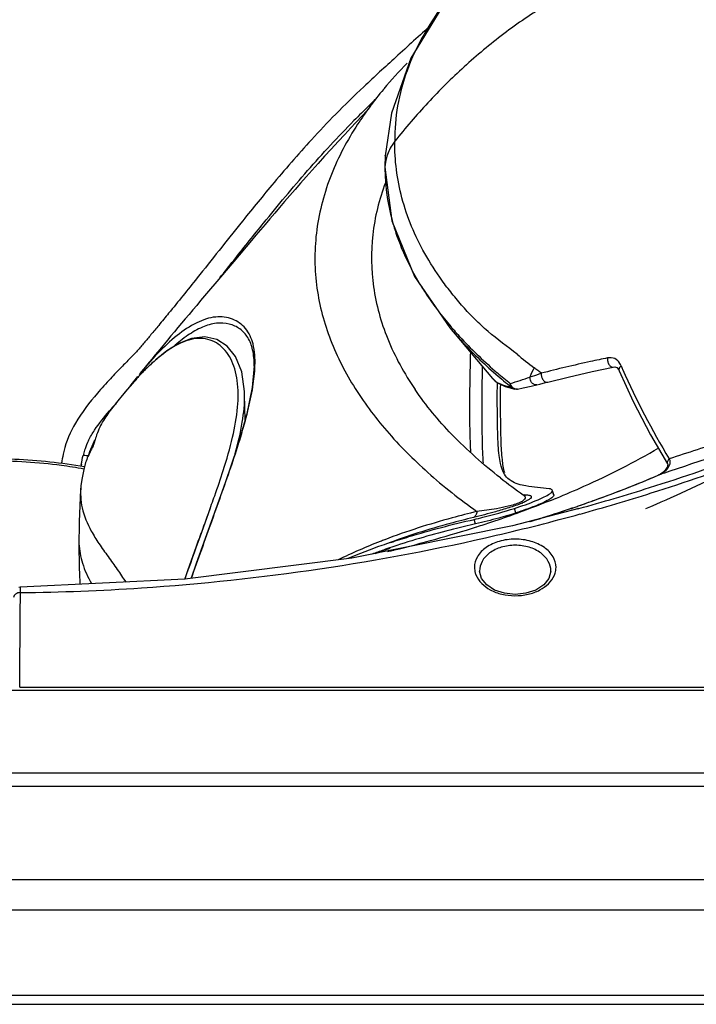
# Model space of a CAD drawing. Extents: x -776 to 1877, y -681 to 959.
# Drawn here: x 155 to 254, y 106 to 250 of the extents above; entities that cross this region are included whole.
import ezdxf

# ---------------------------------------------------------------- set-up
doc = ezdxf.new("R2010")
doc.units = 0
doc.header["$LTSCALE"] = 65.395
doc.layers.get('0').update_dxf_attribs({"linetype": 'CONTINUOUS'})
doc.layers.add('06___PRT_ALL_SURFS', color=7, linetype='CONTINUOUS')

msp = doc.modelspace()

# ---------------------------------------------------------------- linework, layer by layer
at = {"color": 7, "linetype": 'Continuous'}
for p, q in [((208.48, 239.69), (208.54, 239.76)), ((206.46, 237.12), (206.5, 237.17)), ((205.36, 235.83), (204.43, 234.83)), ((204.77, 234.69), (204.7, 234.58)), ((208.75, 230.01), (208.7, 228.3)), ((208.75, 229.98), (208.75, 230.01)), ((208.7, 228.3), (208.7, 228.3)), ((186.58, 214.5), (184.11, 211.57)), ((184.11, 211.57), (182.91, 210.15)), ((182.91, 210.15), (181.73, 208.76)), ((218.22, 204.77), (224.45, 197.37)), ((176.8, 201.4), (175.21, 200.15)), ((175.21, 200.15), (173.74, 198.77)), ((189.58, 199.19), (189.58, 199.21)), ((242.11, 199.04), (242.33, 199.06)), ((242.11, 199.04), (242.11, 199.04)), ((172.5, 197.66), (171.73, 196.69)), ((173.74, 198.77), (172.35, 197.32)), ((242.9, 198.62), (242.97, 198.48)), ((172.35, 197.32), (171.04, 195.82)), ((171.73, 196.69), (171.4, 196.23)), ((224.43, 197.4), (224.45, 197.38)), ((226.27, 196.2), (227.72, 195.82)), ((171.04, 195.82), (169.84, 194.35)), ((171.08, 195.86), (170.99, 195.76)), ((188.17, 195.04), (188.17, 195.05)), ((188.24, 191.25), (188.17, 195.04)), ((227.72, 195.82), (227.72, 195.82)), ((228.11, 195.82), (228.11, 195.82)), ((169.84, 194.35), (169.64, 194.1)), ((247.57, 189.14), (250.05, 184.87)), ((166.04, 187.91), (165.72, 187.2)), ((166.04, 187.91), (166.04, 187.91)), ((165.36, 186.3), (165.3, 186.03)), ((165.49, 186.65), (165.36, 186.3)), ((165.72, 187.2), (165.48, 186.62)), ((165.49, 186.65), (165.48, 186.62)), ((250.05, 184.87), (250.05, 184.87)), ((185.02, 183.84), (185.03, 183.87)), ((185.03, 183.87), (185.05, 183.91)), ((248.69, 183.21), (248.76, 183.25)), ((248.84, 183.28), (248.76, 183.25)), ((164.22, 181.65), (164.22, 181.65)), ((229.12, 180.24), (228.94, 180.34)), ((228.94, 180.34), (228.95, 180.33)), ((229.13, 180.24), (229.12, 180.24)), ((233.21, 180.93), (233.19, 181.01)), ((233.42, 180.35), (233.43, 180.27)), ((236.82, 178.65), (236.99, 178.71)), ((236.9, 178.28), (237.08, 178.33)), ((207.31, 171.75), (207.93, 172)), ((209.51, 172.13), (209.62, 172.15)), ((209.87, 172.74), (209.7, 172.67)), ((222.55, 169.14), (222.55, 169.14)), ((232.98, 169.14), (232.98, 169.14)), ((155.35, 166.81), (155.14, 166.78)), ((-95.96, 151.72), (398.04, 151.72)), ((-105.96, 119.59), (408.04, 119.59)), ((-99.96, 107.12), (402.04, 107.12)), ((-99.96, 105.76), (402.04, 105.76))]:
    msp.add_line(p, q, dxfattribs=at)
at = {"color": 9, "linetype": 'Continuous'}
for p, q in [((208.75, 229.98), (208.7, 228.3)), ((208.7, 228.34), (208.7, 228.27)), ((186.57, 214.65), (186.78, 214.9)), ((218.39, 204.91), (218.44, 204.85)), ((225.13, 198.21), (225.15, 198.2)), ((242.97, 198.48), (242.97, 198.48)), ((168.56, 192.82), (168.62, 192.89)), ((248.69, 183.21), (248.77, 183.24)), ((248.81, 183.26), (248.76, 183.25)), ((248.77, 183.24), (248.81, 183.26)), ((228.91, 180.38), (228.93, 180.37)), ((228.93, 180.37), (229.11, 180.36)), ((233.43, 180.27), (233.21, 180.93)), ((227.86, 177.69), (227.66, 178.35)), ((236.52, 178.55), (236.82, 178.65)), ((236.82, 178.65), (236.99, 178.71)), ((221.96, 176.08), (221.75, 176.74)), ((222.55, 169.17), (222.55, 169.14)), ((232.98, 169.14), (232.98, 169.17)), ((155.27, 152.2), (396.81, 152.2)), ((398.04, 139.6), (-95.96, 139.6)), ((408.04, 137.63), (-105.96, 137.63)), ((408.04, 124), (-105.96, 124))]:
    msp.add_line(p, q, dxfattribs=at)
at = {"color": 7, "linetype": 'Continuous'}
for points in [[(217.56, 252.55), (212.48, 244.24), (209.65, 236.22), (208.75, 229.98)], [(206.57, 237.16), (206.55, 237.13), (206.36, 236.92), (205.98, 236.5), (205.36, 235.83)], [(204.43, 234.83), (203.73, 234.08), (202.82, 233.1), (201.84, 232.05), (200.84, 230.96), (199.86, 229.89), (198.92, 228.85), (198.04, 227.86), (197.19, 226.9), (196.36, 225.96), (195.55, 225.04), (194.78, 224.14), (194.03, 223.27), (193.29, 222.41), (192.58, 221.57), (191.87, 220.75), (191.18, 219.93), (190.5, 219.13), (189.82, 218.33), (189.16, 217.55), (186.58, 214.5)], [(208.7, 228.3), (209.73, 220.43), (213.02, 212.29), (218.22, 204.77)], [(181.73, 208.76), (181.16, 208.07), (180.59, 207.4), (180.04, 206.74), (179.49, 206.09), (178.95, 205.45), (178.42, 204.82), (177.91, 204.2), (177.4, 203.6), (176.91, 203), (176.43, 202.43), (175.96, 201.86), (175.51, 201.31), (175.06, 200.78), (174.63, 200.26), (174.21, 199.75), (173.8, 199.25), (173.41, 198.77), (173.02, 198.29), (172.72, 197.92)], [(188.17, 195.04), (188.15, 195.47), (187.75, 198.33), (186.86, 200.57), (185.61, 202.11), (184.11, 203.07), (182.35, 203.47), (180.42, 203.24), (178.53, 202.48), (176.8, 201.4)], [(189.58, 199.2), (189.3, 196.05), (188.45, 191.98), (187.09, 187.28), (185.33, 182.07), (183.29, 176.38), (181.1, 170.27), (180.33, 168.12)], [(232.52, 196.84), (235.51, 197.58), (239.04, 198.39), (242.11, 199.04)], [(242.33, 199.06), (242.62, 198.96), (242.9, 198.62)], [(242.97, 198.48), (245.04, 194.01), (247.57, 189.14)], [(224.43, 197.39), (225.09, 196.79), (226.27, 196.2)], [(228.11, 195.82), (228.91, 195.99), (230.1, 196.25), (230.93, 196.45)], [(230.93, 196.45), (231.35, 196.55), (232.18, 196.76), (232.52, 196.84)], [(250.05, 184.87), (250.06, 184.86), (250.07, 184.81), (250.07, 184.71), (250.04, 184.57), (249.98, 184.41), (249.89, 184.24), (249.79, 184.08)], [(249.79, 184.08), (249.66, 183.92), (249.52, 183.77), (249.36, 183.62), (249.19, 183.49), (249.01, 183.38), (248.84, 183.28)], [(237.08, 178.33), (227.37, 175.81), (203.85, 171.05), (179.43, 168), (155.35, 166.81)], [(232.98, 169.14), (232.7, 168.1), (231.93, 167.16), (230.77, 166.4), (229.33, 165.93), (227.76, 165.76), (226.19, 165.93), (224.75, 166.4), (223.59, 167.16), (222.82, 168.1), (222.55, 169.14)]]:
    msp.add_lwpolyline(points, dxfattribs=at)
for centre, radius, start, end in [((257.18, 199.25), 63.3, 135.6078, 140.2108), ((252.24, 203.35), 56.88, 140.2886, 143.5155), ((248.53, 206.07), 52.28, 143.561, 146.9511), ((188.87, 184.31), 20.89, 128.2241, 128.8324), ((197.22, 175.05), 33.37, 134.0304, 135.281), ((194.19, 178.2), 29, 132.139, 134.0429), ((205.67, 166.94), 45.09, 137.3074, 137.4692), ((203.27, 169.16), 41.82, 136.2378, 137.3191), ((199.97, 172.32), 37.24, 135.2765, 136.2339), ((210.37, 162.7), 51.41, 137.8784, 139.8288), ((206.64, 166.05), 46.4, 137.4704, 137.864), ((174.84, 183.88), 9.69, 155.3947, 159.4226), ((175.13, 183.75), 10.01, 154.8277, 155.3979), ((175.56, 183.54), 10.48, 152.1865, 154.8116), ((174.62, 183.96), 9.45, 159.4326, 161.3069), ((278.45, 250.51), 85.88, 232.028, 234.799), ((177.41, 317.98), 149.17, 289.8398, 292.1995), ((173.15, 329.8), 161.74, 288.4449, 289.8396), ((208.22, 239.17), 64.55, 286.5808, 287.7193), ((172.66, 365.56), 197.62, 286.8721, 288.9448), ((260.73, 173.18), 96.8, 178.1067, 179.9881), ((170.96, 336.35), 168.65, 287.6602, 288.4461), ((164.85, 356.37), 189.58, 283.8068, 287.5831), ((1183.4, -187.73), 1065.14, 160.14037, 160.48958), ((239.96, 83.23), 95.13, 108.6371, 109.4609), ((237.69, 89.46), 88.5, 109.4204, 112.8875), ((239.01, 85.87), 91.62, 109.4518, 110.5576), ((240.23, 82.41), 95.29, 108.6911, 109.4532), ((196.01, 208.23), 38.14, 289.4134, 290.5562), ((161.45, 369.87), 203.5, 283.5338, 283.6582), ((198.51, 201.55), 31.01, 290.5738, 290.7222), ((161.75, 368.67), 202.26, 283.6914, 283.8305)]:
    msp.add_arc(centre, radius, start, end, dxfattribs=at)
at = {"color": 9, "linetype": 'Continuous'}
for centre, radius, start, end in [((380.15, 59.69), 248.49, 134.0449, 134.3658), ((338.6, 102.08), 189.13, 134.3467, 135.2997), ((215.12, 227.97), 6.43, 164.7507, 176.6876), ((240.72, 228.85), 32.07, 194.634, 196.349), ((248.31, 232.12), 40.35, 207.5019, 211.9579), ((257.11, 238.15), 51.03, 217.2223, 220.6412), ((279.04, 263.36), 80.63, 230.7593, 233.0279), ((239.27, 194), 10.02, 150.4227, 159.0954), ((342.91, 242.21), 108.53, 203.3297, 203.6258), ((273.03, 253.31), 73.3, 229.0014, 231.3001), ((273.57, 254.68), 74.39, 229.3924, 231.2875), ((-204.83, 1510.5), 1383.04, 288.19581, 288.32096), ((347.52, 244.38), 113.62, 203.7, 211.1488), ((227.95, 196.6), 0.796, 271.0187, 281.3018), ((232.23, 138.87), 83.45, 139.0775, 139.6557), ((252.48, 121.35), 110.23, 138.9214, 139.0947), ((217.78, 151.16), 64.48, 139.7514, 139.9562), ((174.62, 183.72), 10.35, 153.859, 161.2206), ((183.51, 177.45), 20.27, 149.1024, 149.2935), ((174.31, 183.84), 10.01, 162.437, 166.899), ((174.24, 183.86), 9.94, 161.2783, 162.4334), ((170.96, 184.41), 5.91, 157.2392, 157.6835), ((194.94, 179.41), 31.12, 170.0801, 170.5384), ((181.94, 339.21), 169.68, 289.824, 293.1672), ((249.83, 180.58), 2.87, 111.6931, 113.2823), ((249.76, 180.75), 2.69, 110.7072, 111.6855), ((247.71, 185.86), 2.82, 292.9108, 298.4954), ((229.03, 181.4), 1.14, 271.7172, 274.843), ((237.75, 307.31), 127.24, 266.1044, 266.2575), ((224.08, 190.28), 12.09, 292.6646, 293.0622), ((224.39, 189.56), 11.31, 293.0645, 293.2471), ((177.14, 352.37), 183.68, 289.0172, 289.8421), ((154.32, 478.13), 311.83, 283.0978, 285.4279), ((172.41, 366.39), 198.48, 286.83, 288.8462), ((239.2, 93.92), 85.49, 111.3898, 115.8892), ((240.45, 90.77), 88.87, 110.9587, 111.4007)]:
    msp.add_arc(centre, radius, start, end, dxfattribs=at)
at = {"color": 7, "linetype": 'Continuous'}
for points, knots in [([(217.56, 252.55), (215.24, 249.47), (212.35, 244.49), (210.4, 237.35), (210.13, 233.82), (210.15, 232.09)], [0, 0, 0, 0, 0.523774, 0.765343, 1, 1, 1, 1]), ([(215.51, 249.18), (213.78, 247.58), (210.45, 244.56), (205.74, 240.24), (201.61, 236.22), (197.09, 231.44), (192.48, 226.11), (186.96, 219.32), (182, 213.02), (177.98, 208.03), (175.71, 205.28), (174.51, 203.84), (173.47, 202.6), (172.48, 201.41), (171.35, 200.24), (170.02, 198.9), (168.41, 197.22), (167.24, 195.93), (166.63, 195.21)], [0, 0, 0, 0, 0.097292, 0.184675, 0.26317, 0.33386, 0.455181, 0.553061, 0.69397, 0.784915, 0.816385, 0.840756, 0.861929, 0.883128, 0.904303, 0.928561, 0.960893, 1, 1, 1, 1]), ([(228.04, 200.92), (226.6, 202.01), (224.46, 203.61), (221.85, 205.99), (220.11, 207.86), (218.51, 209.77), (216.58, 212.32), (213.7, 216.78), (211.4, 222.28), (210.28, 227.91), (210.14, 230.71), (210.15, 232.09)], [0, 0, 0, 0, 0.145116, 0.214865, 0.283241, 0.350098, 0.415173, 0.5405, 0.775759, 0.888502, 1, 1, 1, 1]), ([(185.05, 183.91), (185.56, 185.51), (186.44, 188.56), (187.25, 192.96), (187.26, 196.36), (186.78, 198.73), (186.21, 200.24), (185.4, 201.49), (184.37, 202.44), (183.14, 203.06), (181.77, 203.31), (180.32, 203.13), (178.28, 202.4), (176.86, 201.45), (175.94, 200.73)], [0, 0, 0, 0, 0.1753, 0.330736, 0.465769, 0.527074, 0.582742, 0.633395, 0.680919, 0.727436, 0.774652, 0.824431, 0.878461, 1, 1, 1, 1]), ([(284.19, 203.47), (282.13, 200.95), (277.29, 196.04), (268.64, 189.48), (258.36, 183.43), (250.82, 179.95), (246.82, 178.29)], [0, 0, 0, 0, 0.214695, 0.452639, 0.71461, 1, 1, 1, 1]), ([(175.77, 200.59), (175.68, 200.52), (175.33, 200.23), (174.98, 199.93), (174.73, 199.7)], [0, 0, 0, 0, 0.246381, 1, 1, 1, 1]), ([(226.18, 183.36), (225.9, 183.83), (225.61, 184.76), (225.39, 186.19), (225.21, 188.38), (225.14, 191.94), (225.14, 195), (225.15, 196.75)], [0, 0, 0, 0, 0.12276, 0.210975, 0.320936, 0.611004, 1, 1, 1, 1]), ([(225.59, 196.52), (225.57, 194.96), (225.57, 192.18), (225.62, 188.5), (225.76, 185.75), (226, 184.21), (226.18, 183.6)], [0, 0, 0, 0, 0.360829, 0.643474, 0.852293, 1, 1, 1, 1]), ([(166.63, 195.21), (165.46, 193.84), (163.41, 191.23), (162.06, 188.16), (161.72, 186.7)], [0, 0, 0, 0, 0.546614, 1, 1, 1, 1]), ([(170.99, 195.76), (170.9, 195.65), (170.51, 195.18), (170.13, 194.71), (169.84, 194.35)], [0, 0, 0, 0, 0.247866, 1, 1, 1, 1]), ([(225.61, 182.81), (223.1, 184.77), (218.57, 188.76), (214.7, 193.4), (213.12, 195.74)], [0, 0, 0, 0, 0.530186, 1, 1, 1, 1]), ([(165.98, 187.43), (165.88, 187.24), (165.48, 186.46), (165.1, 185.67), (164.91, 185.05)], [0, 0, 0, 0, 0.247918, 1, 1, 1, 1]), ([(161.72, 186.7), (161.69, 186.56), (161.56, 185.98), (161.45, 185.4), (161.37, 184.96)], [0, 0, 0, 0, 0.245942, 1, 1, 1, 1]), ([(233.78, 179.86), (235.13, 180.41), (240.26, 182.6), (245.24, 185.13), (248.78, 187.22)], [0, 0, 0, 0, 0.26269, 1, 1, 1, 1]), ([(151.05, 185.64), (152.22, 185.64), (156.81, 185.54), (161.39, 185.06), (164.75, 184.46)], [0, 0, 0, 0, 0.254472, 1, 1, 1, 1]), ([(183.35, 178.95), (183.5, 179.37), (184.09, 181.02), (184.65, 182.67), (185.05, 183.91)], [0, 0, 0, 0, 0.25539, 1, 1, 1, 1]), ([(227.15, 182.37), (227.05, 182.43), (226.67, 182.69), (226.36, 183.05), (226.18, 183.36)], [0, 0, 0, 0, 0.240509, 1, 1, 1, 1]), ([(236.99, 178.71), (238, 179.06), (241.94, 180.45), (245.83, 181.99), (248.69, 183.21)], [0, 0, 0, 0, 0.256002, 1, 1, 1, 1]), ([(232.73, 181.23), (231.59, 181.33), (229.71, 181.5), (227.8, 181.96), (227.15, 182.37)], [0, 0, 0, 0, 0.599649, 1, 1, 1, 1]), ([(227.66, 178.35), (228.73, 178.7), (230.2, 179.21), (231.91, 179.96), (232.56, 180.32), (232.81, 180.49)], [0, 0, 0, 0, 0.603484, 0.83401, 1, 1, 1, 1]), ([(232.99, 181.18), (232.97, 181.18), (232.89, 181.21), (232.8, 181.22), (232.73, 181.23)], [0, 0, 0, 0, 0.220918, 1, 1, 1, 1]), ([(232.81, 180.49), (232.85, 180.51), (232.95, 180.59), (233.05, 180.67), (233.11, 180.74)], [0, 0, 0, 0, 0.29256, 1, 1, 1, 1]), ([(233.19, 181.01), (233.19, 181.02), (233.14, 181.11), (233.06, 181.15), (232.99, 181.18)], [0, 0, 0, 0, 0.222682, 1, 1, 1, 1]), ([(233.11, 180.74), (233.12, 180.76), (233.17, 180.81), (233.21, 180.88), (233.21, 180.93)], [0, 0, 0, 0, 0.313969, 1, 1, 1, 1]), ([(233.43, 180.27), (233.43, 180.26), (233.42, 180.18), (233.37, 180.12), (233.33, 180.08)], [0, 0, 0, 0, 0.192875, 1, 1, 1, 1]), ([(179.42, 168), (180.08, 169.85), (181.38, 173.5), (182.71, 177.14), (183.35, 178.95)], [0, 0, 0, 0, 0.504817, 1, 1, 1, 1]), ([(181.61, 174.12), (181.76, 174.52), (182.34, 176.13), (182.92, 177.74), (183.35, 178.95)], [0, 0, 0, 0, 0.25268, 1, 1, 1, 1]), ([(232.7, 179.62), (232.06, 179.25), (230.46, 178.57), (228.82, 177.99), (227.86, 177.69)], [0, 0, 0, 0, 0.422903, 1, 1, 1, 1]), ([(233.33, 180.08), (233.3, 180.05), (233.11, 179.87), (232.88, 179.73), (232.7, 179.62)], [0, 0, 0, 0, 0.183325, 1, 1, 1, 1]), ([(221.75, 176.74), (222.18, 176.84), (224.17, 177.32), (226.13, 177.87), (227.66, 178.35)], [0, 0, 0, 0, 0.215796, 1, 1, 1, 1]), ([(226.64, 177.31), (226.21, 177.18), (224.66, 176.74), (223.1, 176.34), (221.96, 176.08)], [0, 0, 0, 0, 0.278563, 1, 1, 1, 1]), ([(209.56, 173.37), (210.44, 173.66), (214.46, 174.95), (218.55, 176.01), (221.75, 176.74)], [0, 0, 0, 0, 0.220228, 1, 1, 1, 1]), ([(221.96, 176.08), (220.89, 175.83), (216.82, 174.86), (212.8, 173.72), (209.87, 172.74)], [0, 0, 0, 0, 0.262876, 1, 1, 1, 1]), ([(163.93, 173.2), (163.93, 172.71), (163.94, 170.72), (164, 168.73), (164.07, 167.24)], [0, 0, 0, 0, 0.248284, 1, 1, 1, 1]), ([(208.69, 172.26), (208.57, 172.21), (208, 172.02), (207.43, 171.83), (206.98, 171.68)], [0, 0, 0, 0, 0.213256, 1, 1, 1, 1])]:
    msp.add_open_spline(points, degree=3, knots=knots, dxfattribs=at)
at = {"color": 9, "linetype": 'Continuous'}
for points, knots in [([(232.46, 252.07), (230.24, 250.81), (226.04, 247.93), (220.23, 243.08), (214.92, 237.81), (211.69, 234.04), (210.15, 232.09)], [0, 0, 0, 0, 0.254908, 0.505618, 0.752988, 1, 1, 1, 1]), ([(186.78, 214.9), (188.16, 216.65), (191.63, 221), (197.31, 227.84), (201.83, 232.75), (204.17, 235.11)], [0, 0, 0, 0, 0.250691, 0.625551, 1, 1, 1, 1]), ([(204.7, 234.58), (203.19, 232.26), (200.57, 227.32), (198.39, 219.29), (198.35, 211.11), (200.32, 203.33), (203.93, 196.12), (208.88, 189.49), (215.01, 183.35), (219.66, 179.67), (222.15, 177.89)], [0, 0, 0, 0, 0.124841, 0.250451, 0.371834, 0.489627, 0.609652, 0.733173, 0.861815, 1, 1, 1, 1]), ([(210.15, 232.09), (210.01, 231.91), (209.48, 231.17), (209.09, 230.32), (208.91, 229.66)], [0, 0, 0, 0, 0.253964, 1, 1, 1, 1]), ([(208.7, 228.27), (208.7, 227.64), (208.79, 225.11), (209.21, 222.59), (209.69, 220.75)], [0, 0, 0, 0, 0.248083, 1, 1, 1, 1]), ([(208.77, 226.02), (207.85, 223.57), (206.59, 218.51), (206.71, 210.65), (208.88, 202.88), (211.53, 198.08), (213.11, 195.75)], [0, 0, 0, 0, 0.246183, 0.486848, 0.734422, 1, 1, 1, 1]), ([(209.94, 219.82), (210.1, 219.28), (210.8, 217.11), (211.72, 215.01), (212.52, 213.48)], [0, 0, 0, 0, 0.244727, 1, 1, 1, 1]), ([(214.07, 210.76), (214.25, 210.47), (215.02, 209.28), (215.83, 208.12), (216.48, 207.28)], [0, 0, 0, 0, 0.245811, 1, 1, 1, 1]), ([(189.69, 199.22), (189.73, 200.29), (189.63, 202.23), (188.51, 204.78), (186.42, 206.25), (184.29, 206.5), (182.52, 206.11), (180.56, 205.3), (178.11, 203.64), (175.34, 201.02), (173.59, 199), (172.72, 197.92)], [0, 0, 0, 0, 0.129183, 0.231091, 0.323554, 0.423507, 0.47961, 0.540795, 0.678003, 0.832462, 1, 1, 1, 1]), ([(189.58, 199.21), (189.58, 200), (189.47, 201.44), (188.78, 203.37), (187.54, 204.72), (185.89, 205.45), (183.94, 205.56), (181.87, 204.91), (179.76, 203.69), (178.43, 202.61), (177.76, 202)], [0, 0, 0, 0, 0.140188, 0.255624, 0.35646, 0.458063, 0.56915, 0.695418, 0.839565, 1, 1, 1, 1]), ([(218.24, 204.75), (218.73, 204.17), (220.83, 201.78), (223.12, 199.57), (224.94, 197.99)], [0, 0, 0, 0, 0.241057, 1, 1, 1, 1]), ([(218.44, 204.85), (218.93, 204.28), (221.03, 201.94), (223.32, 199.77), (225.13, 198.21)], [0, 0, 0, 0, 0.241204, 1, 1, 1, 1]), ([(221.2, 201.22), (221.12, 198.32), (221.06, 194.31), (221.1, 189.44), (221.17, 187.47), (221.23, 186.6)], [0, 0, 0, 0, 0.595166, 0.82173, 1, 1, 1, 1]), ([(241.27, 200.37), (240.44, 200.2), (237.19, 199.51), (233.96, 198.75), (231.57, 198.13)], [0, 0, 0, 0, 0.255383, 1, 1, 1, 1]), ([(241.27, 200.37), (241.25, 200.21), (241.27, 199.87), (241.44, 199.42), (241.72, 199.09), (242, 199.02), (242.11, 199.04)], [0, 0, 0, 0, 0.284522, 0.567026, 0.808044, 1, 1, 1, 1]), ([(243.08, 199.57), (242.9, 199.86), (242.37, 200.4), (241.62, 200.44), (241.27, 200.37)], [0, 0, 0, 0, 0.494719, 1, 1, 1, 1]), ([(180.39, 168.12), (181.39, 170.95), (182.9, 175.16), (184.89, 180.73), (186.33, 184.8), (187.61, 188.75), (188.66, 192.51), (189.4, 195.97), (189.66, 198.19), (189.69, 199.22)], [0, 0, 0, 0, 0.276112, 0.412408, 0.545517, 0.673722, 0.794743, 0.90497, 1, 1, 1, 1]), ([(222.93, 199.16), (222.88, 196.26), (222.85, 192.32), (222.92, 187.58), (223, 185.74), (223.07, 184.96)], [0, 0, 0, 0, 0.611698, 0.83292, 1, 1, 1, 1]), ([(231.6, 198.19), (231.39, 198.25), (231.1, 198.6), (230.68, 198.77), (230.55, 198.95)], [0, 0, 0, 0, 0.500464, 1, 1, 1, 1]), ([(243.26, 199.23), (243.14, 199.12), (242.95, 198.91), (242.92, 198.6), (242.97, 198.48)], [0, 0, 0, 0, 0.560846, 1, 1, 1, 1]), ([(229.91, 197.57), (230.04, 197.62), (230.6, 197.8), (231.15, 197.99), (231.57, 198.13)], [0, 0, 0, 0, 0.238121, 1, 1, 1, 1]), ([(230.93, 196.45), (230.81, 196.42), (230.53, 196.45), (230.18, 196.7), (229.96, 197.1), (229.91, 197.42), (229.91, 197.57)], [0, 0, 0, 0, 0.216187, 0.457463, 0.725045, 1, 1, 1, 1]), ([(231.57, 198.13), (231.55, 197.96), (231.59, 197.62), (231.79, 197.18), (232.11, 196.86), (232.4, 196.81), (232.52, 196.84)], [0, 0, 0, 0, 0.278736, 0.556271, 0.798526, 1, 1, 1, 1]), ([(224.91, 196.95), (225.21, 196.74), (225.96, 196.39), (226.75, 196.2), (227.2, 196.11)], [0, 0, 0, 0, 0.441279, 1, 1, 1, 1]), ([(227.2, 196.11), (227.17, 196.14), (227.07, 196.29), (227.03, 196.49), (227.04, 196.63)], [0, 0, 0, 0, 0.239022, 1, 1, 1, 1]), ([(227.97, 195.81), (227.8, 195.8), (227.58, 195.87), (227.4, 196.01), (227.36, 196.05)], [0, 0, 0, 0, 0.740202, 1, 1, 1, 1]), ([(285.31, 197.44), (282.21, 196.19), (276.08, 194.12), (267.11, 191.13), (258.58, 188.3), (253.01, 186.49), (250.28, 185.61)], [0, 0, 0, 0, 0.271296, 0.524599, 0.767076, 1, 1, 1, 1]), ([(285.71, 196.69), (282.59, 195.34), (276.46, 192.92), (264.69, 188.63), (256.05, 185.67), (250.4, 183.79)], [0, 0, 0, 0, 0.271104, 0.525093, 1, 1, 1, 1]), ([(186.79, 186.38), (187.21, 187.88), (187.9, 190.74), (188.19, 193.68), (188.17, 195.04)], [0, 0, 0, 0, 0.534541, 1, 1, 1, 1]), ([(237.08, 178.33), (240.54, 179.29), (254, 183.27), (267.18, 188.21), (276.72, 192.46)], [0, 0, 0, 0, 0.256216, 1, 1, 1, 1]), ([(237.28, 177.53), (240.76, 178.5), (254.28, 182.49), (267.53, 187.44), (277.12, 191.71)], [0, 0, 0, 0, 0.256217, 1, 1, 1, 1]), ([(165.32, 186.09), (165.22, 186.06), (164.96, 186.06), (164.7, 186.08), (164.55, 186.11)], [0, 0, 0, 0, 0.410732, 1, 1, 1, 1]), ([(164.65, 184.11), (163.56, 184.31), (159.05, 185.02), (154.49, 185.3), (151.04, 185.3)], [0, 0, 0, 0, 0.243852, 1, 1, 1, 1]), ([(250.28, 185.61), (250.17, 185.5), (250, 185.27), (249.99, 184.96), (250.05, 184.87)], [0, 0, 0, 0, 0.578025, 1, 1, 1, 1]), ([(164.22, 181.65), (164.12, 180.58), (164.25, 178.25), (165.42, 175.43), (166.88, 173.15), (168.19, 171.3), (169.53, 169.44), (170.38, 168.18), (170.77, 167.55)], [0, 0, 0, 0, 0.202031, 0.432381, 0.567908, 0.713516, 0.860432, 1, 1, 1, 1]), ([(229.45, 180.34), (229.53, 180.33), (229.69, 180.32), (229.9, 180.27), (230.05, 180.2), (230.14, 180.07), (230.07, 179.88), (229.85, 179.69), (229.44, 179.43), (229.08, 179.26), (228.85, 179.16)], [0, 0, 0, 0, 0.109582, 0.199055, 0.267683, 0.320783, 0.383907, 0.494551, 0.687931, 1, 1, 1, 1]), ([(228.95, 180.33), (228.98, 180.31), (229.08, 180.23), (229.17, 180.12), (229.2, 180.02)], [0, 0, 0, 0, 0.277157, 1, 1, 1, 1]), ([(228.74, 179.12), (228.12, 178.86), (226.84, 178.42), (224.47, 177.73), (222.73, 177.29), (221.64, 177.02)], [0, 0, 0, 0, 0.271428, 0.545516, 1, 1, 1, 1]), ([(228.46, 179.22), (227.91, 178.97), (226.76, 178.64), (224.65, 178.21), (223.11, 178), (222.15, 177.89)], [0, 0, 0, 0, 0.278593, 0.55209, 1, 1, 1, 1]), ([(229.2, 180.02), (229.21, 179.97), (229.22, 179.8), (228.96, 179.48), (228.66, 179.32), (228.46, 179.22)], [0, 0, 0, 0, 0.134512, 0.422387, 1, 1, 1, 1]), ([(222.15, 177.89), (220.94, 177.59), (216.38, 176.43), (211.89, 175), (208.67, 173.76)], [0, 0, 0, 0, 0.265246, 1, 1, 1, 1]), ([(222.15, 177.89), (222.14, 177.7), (222.05, 177.35), (221.78, 177.08), (221.64, 177.02)], [0, 0, 0, 0, 0.541926, 1, 1, 1, 1]), ([(221.64, 177.02), (220.5, 176.74), (216.2, 175.62), (211.96, 174.3), (208.91, 173.15)], [0, 0, 0, 0, 0.264631, 1, 1, 1, 1]), ([(155.37, 166.02), (161.28, 166.09), (184.66, 167.02), (207.95, 170.45), (224.99, 174.41)], [0, 0, 0, 0, 0.252687, 1, 1, 1, 1]), ([(163.93, 173.2), (163.98, 172.23), (164.36, 170.18), (165.23, 168.3), (165.76, 167.35)], [0, 0, 0, 0, 0.473116, 1, 1, 1, 1]), ([(233.73, 169.72), (233.73, 170.26), (233.38, 171.43), (232.01, 172.78), (230.05, 173.65), (227.76, 173.96), (225.47, 173.65), (223.51, 172.78), (222.14, 171.43), (221.79, 170.26), (221.8, 169.72)], [0, 0, 0, 0, 0.101922, 0.217777, 0.352481, 0.499952, 0.647436, 0.782161, 0.898047, 1, 1, 1, 1]), ([(232.98, 169.17), (232.98, 169.66), (232.69, 170.72), (231.49, 171.97), (229.77, 172.77), (227.76, 173.06), (225.75, 172.77), (224.03, 171.97), (222.83, 170.72), (222.54, 169.66), (222.55, 169.17)], [0, 0, 0, 0, 0.104206, 0.220657, 0.354316, 0.499953, 0.645602, 0.779282, 0.895763, 1, 1, 1, 1]), ([(221.8, 169.72), (221.8, 169.44), (221.86, 169.06), (221.98, 168.71), (222.01, 168.62)], [0, 0, 0, 0, 0.744649, 1, 1, 1, 1]), ([(233.49, 168.57), (233.53, 168.67), (233.66, 169.03), (233.72, 169.43), (233.73, 169.72)], [0, 0, 0, 0, 0.255827, 1, 1, 1, 1]), ([(222.01, 168.62), (222.39, 167.69), (223.7, 166.49), (225.82, 165.72), (227.72, 165.49), (229.63, 165.7), (231.76, 166.45), (233.1, 167.64), (233.49, 168.57)], [0, 0, 0, 0, 0.222686, 0.356637, 0.499075, 0.641697, 0.776131, 1, 1, 1, 1]), ([(155.37, 166.02), (155.12, 166.02), (154.66, 165.92), (154.37, 165.49), (154.37, 165.29)], [0, 0, 0, 0, 0.552604, 1, 1, 1, 1]), ([(155.27, 152.2), (155.27, 153.37), (155.31, 157.97), (155.34, 162.58), (155.37, 166.02)], [0, 0, 0, 0, 0.253312, 1, 1, 1, 1]), ([(155.37, 166.02), (155.36, 166.13), (155.36, 166.32), (155.36, 166.55), (155.36, 166.68), (155.36, 166.75), (155.35, 166.78), (155.35, 166.81), (155.35, 166.81)], [0, 0, 0, 0, 0.425797, 0.740825, 0.853283, 0.934337, 0.983318, 1, 1, 1, 1])]:
    msp.add_open_spline(points, degree=3, knots=knots, dxfattribs=at)
for points in [[(184.56, 212.1), (185.23, 212.95), (185.9, 213.8), (186.57, 214.65)], [(243.26, 199.23), (243.21, 199.35), (243.15, 199.46), (243.08, 199.57)], [(231.57, 198.13), (231.58, 198.15), (231.59, 198.17), (231.6, 198.19)], [(224.45, 197.37), (224.58, 197.21), (224.74, 197.07), (224.91, 196.95)], [(227.15, 196.32), (227.1, 196.42), (227.06, 196.52), (227.04, 196.63)], [(227.36, 196.05), (227.28, 196.12), (227.2, 196.22), (227.15, 196.32)], [(227.2, 196.11), (227.33, 195.96), (227.53, 195.86), (227.72, 195.82)], [(166.22, 189.8), (166.89, 190.8), (167.64, 191.73), (168.41, 192.65)], [(165.33, 188.28), (165.59, 188.81), (165.89, 189.32), (166.22, 189.8)], [(166.08, 187.81), (165.99, 187.65), (165.9, 187.49), (165.81, 187.33)], [(164.28, 184.77), (164.36, 185.22), (164.45, 185.67), (164.55, 186.11)], [(165.81, 187.33), (165.7, 187.12), (165.6, 186.91), (165.51, 186.69)], [(249.67, 183.81), (250.08, 184.17), (250.53, 184.74), (250.43, 185.28)], [(250.38, 185.45), (250.36, 185.51), (250.32, 185.56), (250.28, 185.61)], [(250.43, 185.28), (250.42, 185.34), (250.4, 185.39), (250.38, 185.45)], [(250.4, 183.79), (249.87, 183.61), (249.34, 183.44), (248.81, 183.26)], [(249.05, 183.38), (249.27, 183.5), (249.48, 183.65), (249.67, 183.81)], [(229.12, 180.26), (229.23, 180.27), (229.34, 180.3), (229.45, 180.34)]]:
    msp.add_open_spline(points, degree=3, dxfattribs=at)
at = {"color": 7, "linetype": 'Continuous'}
msp.add_open_spline([(228.11, 195.82), (227.98, 195.8), (227.85, 195.8), (227.72, 195.82)], degree=3, dxfattribs=at)
at = {"layer": '06___PRT_ALL_SURFS', "color": 7, "linetype": 'Continuous'}
for p, q in [((164.91, 185.05), (164.63, 184.03)), ((233.42, 180.35), (233.22, 180.93))]:
    msp.add_line(p, q, dxfattribs=at)
for points in [[(168.89, 193.16), (168.7, 192.92), (168.52, 192.68), (168.33, 192.44), (168.16, 192.2), (167.99, 191.96), (167.82, 191.72), (167.67, 191.48), (167.52, 191.24), (167.38, 191), (167.24, 190.75), (167.11, 190.49), (166.98, 190.23), (166.85, 189.96), (166.74, 189.68), (166.63, 189.39), (166.52, 189.11), (166.43, 188.85), (166.37, 188.64), (166.31, 188.45), (166.14, 187.93)], [(169.64, 194.1), (169.44, 193.84), (169.26, 193.63), (169.08, 193.4), (168.89, 193.16)], [(166.14, 187.93), (166.09, 187.79), (166.05, 187.66), (166.02, 187.56), (165.99, 187.48), (165.97, 187.4), (165.94, 187.34), (165.93, 187.29), (165.91, 187.25), (165.91, 187.24), (165.91, 187.23)], [(164.63, 184.03), (164.34, 182.56), (164.22, 181.65)], [(164.22, 181.65), (164.17, 181.09), (164.1, 179.94), (164.05, 178.75), (164.02, 177.59), (163.98, 176.38)]]:
    msp.add_lwpolyline(points, dxfattribs=at)

doc.saveas('drawing.dxf')
